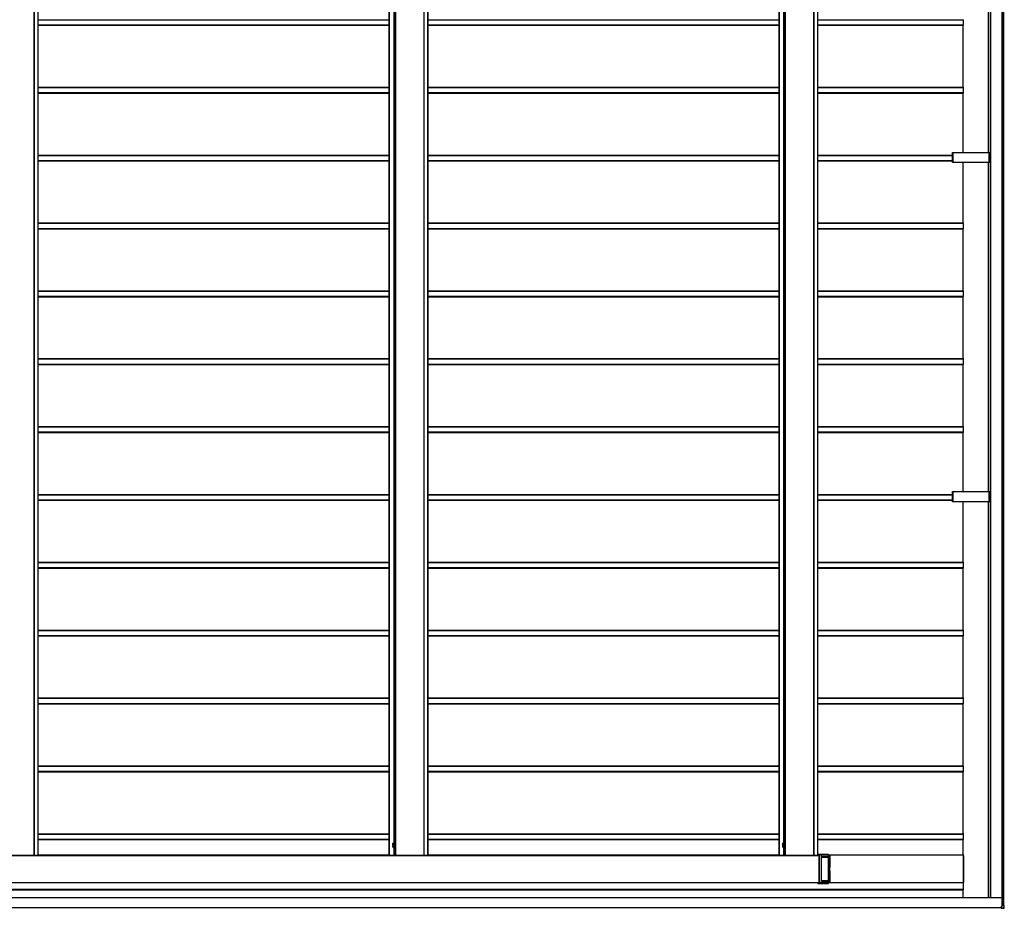
# Model space of a CAD drawing. Units: millimetres. Extents: x 0 to 29435, y -10 to 20790.
# Drawn here: x 15109 to 18011, y 10928 to 13547 of the extents above; entities that cross this region are included whole.
import ezdxf

# ---------------------------------------------------------------- set-up
doc = ezdxf.new("R2010")
doc.units = ezdxf.units.MM
doc.linetypes.add('YHIDDEN_1', pattern=[4, 3, -1])
doc.layers.add('YKK_A1', color=4, linetype='Continuous', lineweight=30)

msp = doc.modelspace()

# ---------------------------------------------------------------- linework, layer by layer
at = {"layer": 'YKK_A1'}
for p, q in [((18004.7, 10936.2), (18004.7, 16332.2)), ((18005.1, 10936.2), (18005.1, 16332.2)), ((18005.1, 10936.2), (18005.1, 16332.2)), ((18005.4, 10936.2), (18005.4, 16332.2)), ((18009.6, 10936.2), (18009.6, 16332.2)), ((18010.1, 10936.2), (18010.1, 16332.2)), ((17970, 16309.2), (17970, 10959.2)), ((17970, 10959.2), (17970, 16309.2)), ((17970.1, 10959.2), (17970.1, 16309.2)), ((17970.6, 10959.2), (17970.6, 16309.2)), ((15150.8, 16183.7), (15150.8, 11084.7)), ((15151.3, 11084.7), (15151.3, 16183.7)), ((15162.3, 16183.7), (15162.3, 11084.7)), ((15162.8, 11084.7), (15162.8, 16183.7)), ((16197.1, 16183.7), (16197.1, 11084.7)), ((16197.1, 16182.2), (16197.1, 11086.2)), ((16197.7, 16183.7), (16197.7, 11084.7)), ((16215.6, 16183.7), (16215.6, 11084.7)), ((16216.1, 16183.7), (16216.1, 11084.7)), ((16300.1, 16183.7), (16300.1, 11084.7)), ((16300.6, 11084.7), (16300.6, 16183.7)), ((16311.6, 16183.7), (16311.6, 11084.7)), ((16312.1, 11084.7), (16312.1, 16183.7)), ((17346.4, 16183.7), (17346.4, 11084.7)), ((17346.4, 16182.2), (17346.4, 11086.2)), ((17347, 16183.7), (17347, 11084.7)), ((17364.9, 16183.7), (17364.9, 11084.7)), ((17365.4, 16183.7), (17365.4, 11084.7)), ((17449.4, 16183.7), (17449.4, 11084.7)), ((17449.9, 11084.7), (17449.9, 16183.7)), ((17460.9, 16183.7), (17460.9, 11084.7)), ((17461.4, 11084.7), (17461.4, 16183.7)), ((16211.2, 16148.5), (16211.2, 11120)), ((16212.2, 16148.5), (16212.2, 11119.9)), ((17360.5, 16148.5), (17360.5, 11120)), ((17361.5, 16148.5), (17361.5, 11119.9)), ((17964.5, 13156.3), (17964.5, 14126.3)), ((17964.6, 13156.3), (17964.6, 14126.3)), ((15162.8, 13547.2), (16197.1, 13547.2)), ((15162.8, 13532.2), (16197.1, 13532.2)), ((15162.8, 13531.2), (16197.1, 13531.2)), ((15162.8, 13530.9), (16197.1, 13530.9)), ((16312.1, 13547.2), (17346.4, 13547.2)), ((16312.1, 13532.2), (17346.4, 13532.2)), ((16312.1, 13531.2), (17346.4, 13531.2)), ((16312.1, 13530.9), (17346.4, 13530.9)), ((17461.4, 13547.2), (17890.6, 13547.2)), ((17461.4, 13532.2), (17890.6, 13532.2)), ((17461.4, 13531.2), (17890.5, 13531.2)), ((17461.4, 13530.9), (17889.4, 13530.9)), ((17889.4, 13348.2), (17889.4, 13530.9)), ((17890.6, 13532.2), (17890.6, 13547.2)), ((15162.8, 13348.2), (16197.1, 13348.2)), ((15162.8, 13347.2), (16197.1, 13347.2)), ((15162.8, 13332.2), (16197.1, 13332.2)), ((15162.8, 13331.2), (16197.1, 13331.2)), ((15162.8, 13330.9), (16197.1, 13330.9)), ((16312.1, 13348.2), (17346.4, 13348.2)), ((16312.1, 13347.2), (17346.4, 13347.2)), ((16312.1, 13332.2), (17346.4, 13332.2)), ((16312.1, 13331.2), (17346.4, 13331.2)), ((16312.1, 13330.9), (17346.4, 13330.9)), ((17461.4, 13348.2), (17890.5, 13348.2)), ((17461.4, 13347.2), (17890.6, 13347.2)), ((17461.4, 13332.2), (17890.6, 13332.2)), ((17461.4, 13331.2), (17890.5, 13331.2)), ((17461.4, 13330.9), (17889.4, 13330.9)), ((17889.4, 13156.3), (17889.4, 13330.9)), ((17890.6, 13332.2), (17890.6, 13347.2)), ((17858.6, 13156.3), (17858.6, 13126.3)), ((17858.6, 13156.3), (17858.7, 13156.3)), ((17858.6, 13156.3), (17858.6, 13156.3)), ((17858.6, 13156.3), (17858.6, 13126.3)), ((17858.7, 13156.3), (17859, 13156.3)), ((17858.7, 13126.3), (17858.7, 13156.3)), ((17859, 13156.3), (17966, 13156.3)), ((17859, 13156.3), (17859, 13126.3)), ((17966, 13156.3), (17966.9, 13156.3)), ((17966, 13126.3), (17966, 13156.3)), ((17966.9, 13156.3), (17968.8, 13156.3)), ((17966.9, 13156.3), (17966.9, 13126.3)), ((17968.8, 13156.3), (17969.6, 13156.3)), ((17968.8, 13126.3), (17968.8, 13156.3)), ((17969.6, 13156.3), (17970, 13156.3)), ((17969.6, 13156.3), (17969.6, 13126.3)), ((15162.8, 13148.2), (16197.1, 13148.2)), ((15162.8, 13147.2), (16197.1, 13147.2)), ((15162.8, 13132.2), (16197.1, 13132.2)), ((15162.8, 13131.2), (16197.1, 13131.2)), ((15162.8, 13130.9), (16197.1, 13130.9)), ((16312.1, 13148.2), (17346.4, 13148.2)), ((16312.1, 13147.2), (17346.4, 13147.2)), ((16312.1, 13132.2), (17346.4, 13132.2)), ((16312.1, 13131.2), (17346.4, 13131.2)), ((16312.1, 13130.9), (17346.4, 13130.9)), ((17461.4, 13148.2), (17858.6, 13148.2)), ((17461.4, 13147.2), (17858.6, 13147.2)), ((17461.4, 13132.2), (17858.6, 13132.2)), ((17461.4, 13131.2), (17858.6, 13131.2)), ((17461.4, 13130.9), (17858.6, 13130.9)), ((17858.6, 13126.3), (17858.7, 13126.3)), ((17858.6, 13126.3), (17858.6, 13126.3)), ((17859, 13126.3), (17858.7, 13126.3)), ((17966, 13126.3), (17859, 13126.3)), ((17889.4, 12948.2), (17889.4, 13126.3)), ((17964.5, 12156.3), (17964.5, 13126.3)), ((17964.6, 12156.3), (17964.6, 13126.3)), ((17966.9, 13126.3), (17966, 13126.3)), ((17968.8, 13126.3), (17966.9, 13126.3)), ((17969.6, 13126.3), (17968.8, 13126.3)), ((17970, 13126.3), (17969.6, 13126.3)), ((15162.8, 12948.2), (16197.1, 12948.2)), ((15162.8, 12947.2), (16197.1, 12947.2)), ((16312.1, 12948.2), (17346.4, 12948.2)), ((16312.1, 12947.2), (17346.4, 12947.2)), ((17461.4, 12948.2), (17890.5, 12948.2)), ((17461.4, 12947.2), (17890.6, 12947.2)), ((17890.6, 12932.2), (17890.6, 12947.2)), ((15162.8, 12932.2), (16197.1, 12932.2)), ((15162.8, 12931.2), (16197.1, 12931.2)), ((15162.8, 12930.9), (16197.1, 12930.9)), ((16312.1, 12932.2), (17346.4, 12932.2)), ((16312.1, 12931.2), (17346.4, 12931.2)), ((16312.1, 12930.9), (17346.4, 12930.9)), ((17461.4, 12932.2), (17890.6, 12932.2)), ((17461.4, 12931.2), (17890.5, 12931.2)), ((17461.4, 12930.9), (17889.4, 12930.9)), ((17889.4, 12748.2), (17889.4, 12930.9)), ((15162.8, 12748.2), (16197.1, 12748.2)), ((15162.8, 12747.2), (16197.1, 12747.2)), ((16312.1, 12748.2), (17346.4, 12748.2)), ((16312.1, 12747.2), (17346.4, 12747.2)), ((17461.4, 12748.2), (17890.5, 12748.2)), ((17461.4, 12747.2), (17890.6, 12747.2)), ((17890.6, 12732.2), (17890.6, 12747.2)), ((15162.8, 12732.2), (16197.1, 12732.2)), ((15162.8, 12731.2), (16197.1, 12731.2)), ((15162.8, 12730.9), (16197.1, 12730.9)), ((16312.1, 12732.2), (17346.4, 12732.2)), ((16312.1, 12731.2), (17346.4, 12731.2)), ((16312.1, 12730.9), (17346.4, 12730.9)), ((17461.4, 12732.2), (17890.6, 12732.2)), ((17461.4, 12731.2), (17890.5, 12731.2)), ((17461.4, 12730.9), (17889.4, 12730.9)), ((17889.4, 12548.2), (17889.4, 12730.9)), ((15162.8, 12548.2), (16197.1, 12548.2)), ((15162.8, 12547.2), (16197.1, 12547.2)), ((16312.1, 12548.2), (17346.4, 12548.2)), ((16312.1, 12547.2), (17346.4, 12547.2)), ((17461.4, 12548.2), (17890.5, 12548.2)), ((17461.4, 12547.2), (17890.6, 12547.2)), ((17890.6, 12532.2), (17890.6, 12547.2)), ((15162.8, 12532.2), (16197.1, 12532.2)), ((15162.8, 12531.2), (16197.1, 12531.2)), ((15162.8, 12530.9), (16197.1, 12530.9)), ((16312.1, 12532.2), (17346.4, 12532.2)), ((16312.1, 12531.2), (17346.4, 12531.2)), ((16312.1, 12530.9), (17346.4, 12530.9)), ((17461.4, 12532.2), (17890.6, 12532.2)), ((17461.4, 12531.2), (17890.5, 12531.2)), ((17461.4, 12530.9), (17889.4, 12530.9)), ((17889.4, 12348.2), (17889.4, 12530.9)), ((15162.8, 12348.2), (16197.1, 12348.2)), ((15162.8, 12347.2), (16197.1, 12347.2)), ((16312.1, 12348.2), (17346.4, 12348.2)), ((16312.1, 12347.2), (17346.4, 12347.2)), ((17461.4, 12348.2), (17890.5, 12348.2)), ((17461.4, 12347.2), (17890.6, 12347.2)), ((17890.6, 12332.2), (17890.6, 12347.2)), ((15162.8, 12332.2), (16197.1, 12332.2)), ((15162.8, 12331.2), (16197.1, 12331.2)), ((15162.8, 12330.9), (16197.1, 12330.9)), ((16312.1, 12332.2), (17346.4, 12332.2)), ((16312.1, 12331.2), (17346.4, 12331.2)), ((16312.1, 12330.9), (17346.4, 12330.9)), ((17461.4, 12332.2), (17890.6, 12332.2)), ((17461.4, 12331.2), (17890.5, 12331.2)), ((17461.4, 12330.9), (17889.4, 12330.9)), ((17889.4, 12156.3), (17889.4, 12330.9)), ((15162.8, 12148.2), (16197.1, 12148.2)), ((15162.8, 12147.2), (16197.1, 12147.2)), ((16312.1, 12148.2), (17346.4, 12148.2)), ((16312.1, 12147.2), (17346.4, 12147.2)), ((17461.4, 12148.2), (17858.6, 12148.2)), ((17461.4, 12147.2), (17858.6, 12147.2)), ((17858.6, 12156.3), (17858.6, 12126.3)), ((17858.6, 12156.3), (17858.7, 12156.3)), ((17858.6, 12156.3), (17858.6, 12156.3)), ((17858.6, 12156.3), (17858.6, 12126.3)), ((17858.7, 12156.3), (17859, 12156.3)), ((17858.7, 12126.3), (17858.7, 12156.3)), ((17859, 12156.3), (17966, 12156.3)), ((17859, 12156.3), (17859, 12126.3)), ((17966, 12156.3), (17966.9, 12156.3)), ((17966, 12126.3), (17966, 12156.3)), ((17966.9, 12156.3), (17968.8, 12156.3)), ((17966.9, 12156.3), (17966.9, 12126.3)), ((17968.8, 12156.3), (17969.6, 12156.3)), ((17968.8, 12126.3), (17968.8, 12156.3)), ((17969.6, 12156.3), (17970, 12156.3)), ((17969.6, 12156.3), (17969.6, 12126.3)), ((15162.8, 12132.2), (16197.1, 12132.2)), ((15162.8, 12131.2), (16197.1, 12131.2)), ((15162.8, 12130.9), (16197.1, 12130.9)), ((16312.1, 12132.2), (17346.4, 12132.2)), ((16312.1, 12131.2), (17346.4, 12131.2)), ((16312.1, 12130.9), (17346.4, 12130.9)), ((17461.4, 12132.2), (17858.6, 12132.2)), ((17461.4, 12131.2), (17858.6, 12131.2)), ((17461.4, 12130.9), (17858.6, 12130.9)), ((17858.6, 12126.3), (17858.7, 12126.3)), ((17858.6, 12126.3), (17858.6, 12126.3)), ((17859, 12126.3), (17858.7, 12126.3)), ((17966, 12126.3), (17859, 12126.3)), ((17889.4, 11948.2), (17889.4, 12126.3)), ((17964.5, 10959.2), (17964.5, 12126.3)), ((17964.6, 10959.2), (17964.6, 12126.3)), ((17966.9, 12126.3), (17966, 12126.3)), ((17968.8, 12126.3), (17966.9, 12126.3)), ((17969.6, 12126.3), (17968.8, 12126.3)), ((17970, 12126.3), (17969.6, 12126.3)), ((15162.8, 11948.2), (16197.1, 11948.2)), ((15162.8, 11947.2), (16197.1, 11947.2)), ((15162.8, 11932.2), (16197.1, 11932.2)), ((15162.8, 11931.2), (16197.1, 11931.2)), ((15162.8, 11930.9), (16197.1, 11930.9)), ((16312.1, 11948.2), (17346.4, 11948.2)), ((16312.1, 11947.2), (17346.4, 11947.2)), ((16312.1, 11932.2), (17346.4, 11932.2)), ((16312.1, 11931.2), (17346.4, 11931.2)), ((16312.1, 11930.9), (17346.4, 11930.9)), ((17461.4, 11948.2), (17890.5, 11948.2)), ((17461.4, 11947.2), (17890.6, 11947.2)), ((17461.4, 11932.2), (17890.6, 11932.2)), ((17461.4, 11931.2), (17890.5, 11931.2)), ((17461.4, 11930.9), (17889.4, 11930.9)), ((17889.4, 11748.2), (17889.4, 11930.9)), ((17890.6, 11932.2), (17890.6, 11947.2)), ((15162.8, 11748.2), (16197.1, 11748.2)), ((15162.8, 11747.2), (16197.1, 11747.2)), ((15162.8, 11732.2), (16197.1, 11732.2)), ((15162.8, 11731.2), (16197.1, 11731.2)), ((15162.8, 11730.9), (16197.1, 11730.9)), ((16312.1, 11748.2), (17346.4, 11748.2)), ((16312.1, 11747.2), (17346.4, 11747.2)), ((16312.1, 11732.2), (17346.4, 11732.2)), ((16312.1, 11731.2), (17346.4, 11731.2)), ((16312.1, 11730.9), (17346.4, 11730.9)), ((17461.4, 11748.2), (17890.5, 11748.2)), ((17461.4, 11747.2), (17890.6, 11747.2)), ((17461.4, 11732.2), (17890.6, 11732.2)), ((17461.4, 11731.2), (17890.5, 11731.2)), ((17461.4, 11730.9), (17889.4, 11730.9)), ((17889.4, 11548.2), (17889.4, 11730.9)), ((17890.6, 11732.2), (17890.6, 11747.2)), ((15162.8, 11548.2), (16197.1, 11548.2)), ((15162.8, 11547.2), (16197.1, 11547.2)), ((15162.8, 11532.2), (16197.1, 11532.2)), ((15162.8, 11531.2), (16197.1, 11531.2)), ((15162.8, 11530.9), (16197.1, 11530.9)), ((16312.1, 11548.2), (17346.4, 11548.2)), ((16312.1, 11547.2), (17346.4, 11547.2)), ((16312.1, 11532.2), (17346.4, 11532.2)), ((16312.1, 11531.2), (17346.4, 11531.2)), ((16312.1, 11530.9), (17346.4, 11530.9)), ((17461.4, 11548.2), (17890.5, 11548.2)), ((17461.4, 11547.2), (17890.6, 11547.2)), ((17461.4, 11532.2), (17890.6, 11532.2)), ((17461.4, 11531.2), (17890.5, 11531.2)), ((17461.4, 11530.9), (17889.4, 11530.9)), ((17889.4, 11348.2), (17889.4, 11530.9)), ((17890.6, 11532.2), (17890.6, 11547.2)), ((15162.8, 11348.2), (16197.1, 11348.2)), ((15162.8, 11347.2), (16197.1, 11347.2)), ((15162.8, 11332.2), (16197.1, 11332.2)), ((15162.8, 11331.2), (16197.1, 11331.2)), ((15162.8, 11330.9), (16197.1, 11330.9)), ((16312.1, 11348.2), (17346.4, 11348.2)), ((16312.1, 11347.2), (17346.4, 11347.2)), ((16312.1, 11332.2), (17346.4, 11332.2)), ((16312.1, 11331.2), (17346.4, 11331.2)), ((16312.1, 11330.9), (17346.4, 11330.9)), ((17461.4, 11348.2), (17890.5, 11348.2)), ((17461.4, 11347.2), (17890.6, 11347.2)), ((17461.4, 11332.2), (17890.6, 11332.2)), ((17461.4, 11331.2), (17890.5, 11331.2)), ((17461.4, 11330.9), (17889.4, 11330.9)), ((17889.4, 11148.2), (17889.4, 11330.9)), ((17890.6, 11332.2), (17890.6, 11347.2)), ((15162.8, 11148.2), (16197.1, 11148.2)), ((15162.8, 11147.2), (16197.1, 11147.2)), ((16312.1, 11148.2), (17346.4, 11148.2)), ((16312.1, 11147.2), (17346.4, 11147.2)), ((17461.4, 11148.2), (17890.5, 11148.2)), ((17461.4, 11147.2), (17890.6, 11147.2)), ((17890.6, 11132.2), (17890.6, 11147.2)), ((15162.8, 11132.2), (16197.1, 11132.2)), ((15162.8, 11131.2), (16197.1, 11131.2)), ((15162.8, 11130.9), (16197.1, 11130.9)), ((16208.1, 11119.2), (16208.5, 11120)), ((16208.1, 11119.2), (16208.1, 11109.2)), ((16208.5, 11120), (16212.1, 11120)), ((16208.5, 11117.1), (16212.1, 11117.1)), ((16212.1, 11120), (16212.1, 11108.5)), ((16212.1, 11119.9), (16213.3, 11119.9)), ((16214.9, 11120.5), (16213.3, 11120.5)), ((16213.3, 11120.5), (16213.3, 11108)), ((16214.9, 11108), (16214.9, 11120.5)), ((16312.1, 11132.2), (17346.4, 11132.2)), ((16312.1, 11131.2), (17346.4, 11131.2)), ((16312.1, 11130.9), (17346.4, 11130.9)), ((17357.4, 11119.2), (17357.8, 11120)), ((17357.4, 11119.2), (17357.4, 11109.2)), ((17357.8, 11120), (17361.4, 11120)), ((17357.8, 11117.1), (17361.4, 11117.1)), ((17361.4, 11120), (17361.4, 11108.5)), ((17361.4, 11119.9), (17362.6, 11119.9)), ((17364.2, 11120.5), (17362.6, 11120.5)), ((17362.6, 11120.5), (17362.6, 11108)), ((17364.2, 11108), (17364.2, 11120.5)), ((17461.4, 11132.2), (17890.6, 11132.2)), ((17461.4, 11131.2), (17890.5, 11131.2)), ((17461.4, 11130.9), (17889.4, 11130.9)), ((17889.4, 11087.2), (17889.4, 11130.9)), ((16208.1, 11109.2), (16208.5, 11108.5)), ((16208.5, 11111.3), (16212.1, 11111.3)), ((16208.5, 11108.5), (16212.1, 11108.5)), ((16211.2, 11108.5), (16211.2, 11084.7)), ((16212.1, 11108.5), (16213.3, 11108.5)), ((16212.2, 11108.5), (16212.2, 11084.7)), ((16213.3, 11108), (16214.9, 11108)), ((17357.4, 11109.2), (17357.8, 11108.5)), ((17357.8, 11111.3), (17361.4, 11111.3)), ((17357.8, 11108.5), (17361.4, 11108.5)), ((17360.5, 11108.5), (17360.5, 11084.7)), ((17361.4, 11108.5), (17362.6, 11108.5)), ((17361.5, 11108.5), (17361.5, 11084.7)), ((17362.6, 11108), (17364.2, 11108)), ((12753.4, 11084.2), (17346.4, 11084.2)), ((12753.4, 11083.7), (17346.4, 11083.7)), ((15066.8, 11084.7), (15150.8, 11084.7)), ((15136.7, 11084.2), (15136.7, 11084.7)), ((15138.4, 11084.2), (15138.4, 11084.7)), ((15150.8, 11084.7), (15151.3, 11084.7)), ((15151.3, 11084.7), (15162.3, 11084.7)), ((15162.3, 11084.7), (15162.8, 11084.7)), ((15162.8, 11086.2), (16197.1, 11086.2)), ((16197.1, 11084.7), (16197.2, 11084.7)), ((16197.1, 11084.7), (16197.1, 11084.7)), ((16197.2, 11084.7), (16197.7, 11084.7)), ((16197.7, 11084.7), (16211.2, 11084.7)), ((16211.2, 11084.7), (16212.2, 11084.7)), ((16212.2, 11084.7), (16215.6, 11084.7)), ((16215.6, 11084.7), (16216.1, 11084.7)), ((16216.1, 11084.7), (16300.1, 11084.7)), ((16228, 11084.2), (16228, 11084.7)), ((16229.8, 11084.2), (16229.8, 11084.7)), ((16286, 11084.2), (16286, 11084.7)), ((16287.7, 11084.2), (16287.7, 11084.7)), ((16300.1, 11084.7), (16300.6, 11084.7)), ((16300.6, 11084.7), (16311.6, 11084.7)), ((16311.6, 11084.7), (16312.1, 11084.7)), ((16312.1, 11086.2), (17346.4, 11086.2)), ((17346.4, 11084.7), (17346.5, 11084.7)), ((17346.4, 11084.7), (17346.4, 11084.7)), ((17346.4, 11084.2), (17461.4, 11084.2)), ((17346.4, 11083.7), (17461.4, 11083.7)), ((17346.5, 11084.7), (17347, 11084.7)), ((17347, 11084.7), (17360.5, 11084.7)), ((17360.5, 11084.7), (17361.5, 11084.7)), ((17361.5, 11084.7), (17364.9, 11084.7)), ((17364.9, 11084.7), (17365.4, 11084.7)), ((17365.4, 11084.7), (17449.4, 11084.7)), ((17377.3, 11084.2), (17377.3, 11084.7)), ((17379.1, 11084.2), (17379.1, 11084.7)), ((17444.7, 11084.7), (17461.9, 11084.7)), ((17450.4, 11084.7), (17465.4, 11084.7)), ((17465.5, 11087.2), (17461.4, 11087.2)), ((17461.9, 11087.2), (17461.9, 11087.2)), ((17461.9, 11084.7), (17465.4, 11084.7)), ((17465.4, 11084.2), (17465.4, 11004.2)), ((17471, 11086.9), (17465.5, 11087.2)), ((17492.9, 11087.2), (17465.5, 11087.2)), ((17465.5, 11001.7), (17465.5, 11086.7)), ((17465.5, 11086.7), (17471, 11086.4)), ((17471, 11086.4), (17471, 11002.1)), ((17471, 11086.4), (17471.5, 11086.4)), ((17471.3, 11086.7), (17492.9, 11086.7)), ((17471.5, 11086.4), (17471.5, 11002.1)), ((17471.5, 11086.4), (17471.5, 11086.4)), ((17492.9, 11080.7), (17471.5, 11080.7)), ((17471.5, 11080.2), (17492.9, 11080.2)), ((17492.9, 11079.9), (17471.5, 11079.9)), ((17471.5, 11079.4), (17492.9, 11079.4)), ((17492.9, 11080.7), (17492.9, 11086.7)), ((17492.9, 11086.2), (17889.4, 11086.2)), ((17496.9, 11084.2), (17492.9, 11084.2)), ((17496.9, 11082.4), (17492.9, 11082.4)), ((17492.9, 11082.1), (17496.9, 11082.1)), ((17492.9, 11079.9), (17492.9, 11080.2)), ((17492.9, 11009), (17492.9, 11079.4)), ((17496.9, 11081.4), (17496.8, 11081.4)), ((17496.8, 11080.9), (17496.8, 11080.7)), ((17496.8, 11080.2), (17496.9, 11080.2)), ((17496.9, 11085.2), (17496.9, 11085.2)), ((17890.5, 11085.2), (17496.9, 11085.2)), ((17496.9, 11003.5), (17496.9, 11084.9)), ((17496.9, 11084.9), (17496.9, 11081.7)), ((17890.5, 11084.9), (17496.9, 11084.9)), ((17496.9, 11079.9), (17496.9, 11049.7)), ((17890.5, 11004.1), (17890.5, 11085.5)), ((17890.6, 11084.8), (17890.5, 11084.8)), ((17890.6, 11083), (17890.5, 11083)), ((17890.5, 11082.7), (17890.6, 11082.7)), ((17890.6, 11083), (17890.6, 11084.8)), ((17890.6, 11082.7), (17890.6, 11006.9)), ((17496.9, 11038.7), (17496.9, 11008.5)), ((12753.4, 11004.7), (17890.6, 11004.7)), ((12753.4, 11004.2), (17890.5, 11004.2)), ((12753.4, 11003.9), (17890.6, 11003.9)), ((17461.9, 11001.2), (17461.9, 11003.7)), ((17465.4, 11003.7), (17461.9, 11003.7)), ((17461.9, 11001.2), (17461.9, 11003.7)), ((17461.9, 11003.7), (17461.9, 11003.7)), ((17461.9, 11001.2), (17461.9, 11001.2)), ((17461.9, 11001.2), (17465.5, 11001.2)), ((17461.9, 11001.2), (17461.9, 11001.2)), ((17471, 11002.1), (17465.5, 11001.7)), ((17465.5, 11001.2), (17471, 11001.6)), ((17465.5, 11001.2), (17492.9, 11001.2)), ((17471, 11002.1), (17471.5, 11002.1)), ((17492.9, 11001.7), (17471.3, 11001.7)), ((17492.9, 11009), (17471.5, 11009)), ((17471.5, 11008.6), (17492.9, 11008.6)), ((17492.9, 11008.2), (17471.5, 11008.2)), ((17471.5, 11007.8), (17492.9, 11007.8)), ((17471.5, 11002.1), (17471.5, 11002.1)), ((17492.9, 11008.2), (17492.9, 11008.6)), ((17492.9, 11001.7), (17492.9, 11007.8)), ((17492.9, 11006.3), (17496.9, 11006.3)), ((17492.9, 11006), (17496.9, 11006)), ((17492.9, 11004.2), (17496.9, 11004.2)), ((17492.9, 11003.9), (17496.9, 11003.9)), ((17496.9, 11008.2), (17496.8, 11008.2)), ((17496.8, 11007.7), (17496.8, 11007.5)), ((17496.8, 11007), (17496.9, 11007)), ((17496.9, 11006.7), (17496.9, 11003.5)), ((17890.6, 11003.5), (17496.9, 11003.5)), ((17496.9, 11003.2), (17496.9, 11003.2)), ((17890.6, 11003.2), (17496.9, 11003.2)), ((17890.5, 11006.9), (17890.6, 11006.9)), ((17890.5, 11006.6), (17890.6, 11006.6)), ((17890.5, 11004.8), (17890.6, 11004.8)), ((17890.5, 11004.5), (17890.6, 11004.5)), ((17890.6, 11004.8), (17890.6, 11006.6)), ((17890.6, 10984.7), (17890.6, 11003.9)), ((12241.4, 10984.7), (17890.6, 10984.7)), ((12241.4, 10984.2), (17889.5, 10984.2)), ((12241.4, 10982.2), (17889.4, 10982.2)), ((17889.4, 10959.2), (17889.4, 10982.2)), ((18004.6, 10959.2), (12206.9, 10959.2)), ((18004.6, 10958.7), (12206.9, 10958.7)), ((18004.6, 10958.7), (18004.6, 10934.9)), ((18003.1, 10929.7), (12208.5, 10929.7)), ((18003.1, 10929.2), (12208.5, 10929.2)), ((18001.7, 10928.7), (18001.7, 10929.2)), ((18001.7, 10928.2), (18003.1, 10928.2)), ((18003.1, 10934.7), (18004.3, 10934.7)), ((18003.1, 10929.2), (18003.1, 10934.7)), ((18003.1, 10934.7), (18003.1, 10934.7)), ((18003.1, 10928.7), (18003.1, 10934.4)), ((18004.3, 10934.4), (18003.1, 10934.4)), ((18003.1, 10929.2), (18003.1, 10929.2)), ((18003.1, 10928.7), (18010.2, 10928.7)), ((18010.1, 10928.2), (18003.1, 10928.2)), ((18004.6, 10935), (18004.6, 10936.2)), ((18004.6, 10936.2), (18004.9, 10936.2)), ((18004.6, 10935), (18004.6, 10936.2)), ((18004.6, 10936.2), (18004.6, 10936.2)), ((18004.6, 10935), (18004.6, 10935)), ((18004.9, 10936.2), (18010.6, 10936.2)), ((18004.9, 10936.2), (18004.9, 10935)), ((18010.2, 10928.7), (18010.6, 10936.2)), ((18010.6, 10928.7), (18011.1, 10936.2)), ((18010.6, 10936.2), (18011.1, 10936.2))]:
    msp.add_line(p, q, dxfattribs=at)
at = {"layer": 'YKK_A1', "linetype": 'YHIDDEN_1', "lineweight": 13, "ltscale": 0.5}
for p, q in [((16208.1, 11117.3), (16210.4, 11116.1)), ((17357.4, 11117.3), (17359.7, 11116.1)), ((16208.1, 11111.2), (16210.4, 11112.3)), ((16210.4, 11116.1), (16211.4, 11114.2)), ((16210.4, 11112.3), (16211.4, 11114.2)), ((17357.4, 11111.2), (17359.7, 11112.3)), ((17359.7, 11116.1), (17360.7, 11114.2)), ((17359.7, 11112.3), (17360.7, 11114.2))]:
    msp.add_line(p, q, dxfattribs=at)
at = {"layer": 'YKK_A1'}
for centre, radius, start, end in [((17891.6, 13531), 2.16, 174.0133, 181.9891), ((17883.4, 13532), 7.19, 354.0133, 1.9891), ((17891.6, 13331), 2.16, 174.0133, 181.9891), ((17883.4, 13347.5), 7.19, 358.0109, 5.9867), ((17883.4, 13332), 7.19, 354.0133, 1.9891), ((17883.4, 12947.5), 7.19, 358.0109, 5.9867), ((17891.6, 12931), 2.16, 174.0133, 181.9891), ((17883.4, 12932), 7.19, 354.0133, 1.9891), ((17883.4, 12747.5), 7.19, 358.0109, 5.9867), ((17891.6, 12731), 2.16, 174.0133, 181.9891), ((17883.4, 12732), 7.19, 354.0133, 1.9891), ((17883.4, 12547.5), 7.19, 358.0109, 5.9867), ((17891.6, 12531), 2.16, 174.0133, 181.9891), ((17883.4, 12532), 7.19, 354.0133, 1.9891), ((17883.4, 12347.5), 7.19, 358.0109, 5.9867), ((17891.6, 12331), 2.16, 174.0133, 181.9891), ((17883.4, 12332), 7.19, 354.0133, 1.9891), ((17891.6, 11931), 2.16, 174.0133, 181.9891), ((17883.4, 11947.5), 7.19, 358.0109, 5.9867), ((17883.4, 11932), 7.19, 354.0133, 1.9891), ((17891.6, 11731), 2.16, 174.0133, 181.9891), ((17883.4, 11747.5), 7.19, 358.0109, 5.9867), ((17883.4, 11732), 7.19, 354.0133, 1.9891), ((17891.6, 11531), 2.16, 174.0133, 181.9891), ((17883.4, 11547.5), 7.19, 358.0109, 5.9867), ((17883.4, 11532), 7.19, 354.0133, 1.9891), ((17891.6, 11331), 2.16, 174.0133, 181.9891), ((17883.4, 11347.5), 7.19, 358.0109, 5.9867), ((17883.4, 11332), 7.19, 354.0133, 1.9891), ((17883.4, 11147.5), 7.19, 358.0109, 5.9867), ((16210.6, 11118.6), 2.56, 145.6171, 214.3829), ((16217.6, 11114.2), 9.55, 162.4128, 197.5872), ((17359.9, 11118.6), 2.56, 145.6171, 214.3829), ((17366.9, 11114.2), 9.55, 162.4128, 197.5872), ((17891.6, 11131), 2.16, 174.0133, 181.9891), ((17883.4, 11132), 7.19, 354.0133, 1.9891), ((16210.6, 11109.9), 2.56, 145.6171, 214.3829), ((17359.9, 11109.9), 2.56, 145.6171, 214.3829), ((15143.3, 11087.4), 3.2, 270.0012, 302.4793), ((16220.3, 11087.4), 3.2, 237.5207, 269.9988), ((16223.1, 11087.4), 3.2, 237.5207, 269.9988), ((16292.6, 11087.4), 3.2, 270.0012, 302.4793), ((17369.6, 11087.4), 3.2, 237.5207, 269.9988), ((17372.4, 11087.4), 3.2, 237.5207, 269.9988), ((17442.9, 11087.4), 3.2, 270.0012, 302.4793), ((17461.8, 11084.4), 3.6, 358.0109, 5.9867), ((17471, 11086.4), 0.5, 0, 86.4904), ((17469.7, 11086.6), 1.33, 351.1907, 12.8069), ((17489.3, 11086.9), 3.6, 358.0109, 5.9867), ((17486.2, 11080.6), 6.76, 356.6084, 0.5919), ((17499.6, 11079.5), 6.76, 176.6084, 180.5919), ((17500.4, 11081.1), 3.6, 174.0133, 181.9891), ((17500.4, 11080.6), 3.6, 178.0109, 185.9867), ((17494.8, 11085), 2.16, 358.0109, 5.9867), ((17499.1, 11085), 2.16, 174.0133, 181.9891), ((17494.7, 11081.7), 2.16, 354.0133, 1.9891), ((17494.7, 11080), 2.16, 358.0109, 5.9867), ((17888.3, 11085.6), 2.16, 358.0109, 59.9263), ((17939.6, 11086.8), 50.1, 179.4799, 181.7932), ((17892.7, 11082.8), 2.16, 174.0133, 181.9891), ((17461.8, 11004.1), 3.6, 354.0133, 1.9891), ((17471, 11002.1), 0.5, 273.5096, 0), ((17469.7, 11001.9), 1.33, 347.1931, 8.8093), ((17499.6, 11009), 6.76, 179.4081, 183.3916), ((17486.2, 11007.8), 6.76, 359.4081, 3.3916), ((17489.3, 11001.6), 3.6, 354.0133, 1.9891), ((17500.4, 11007.9), 3.6, 174.0133, 181.9891), ((17500.4, 11007.4), 3.6, 178.0109, 185.9867), ((17494.7, 11008.5), 2.16, 354.0133, 1.9891), ((17494.7, 11006.8), 2.16, 358.0109, 5.9867), ((17499.1, 11003.5), 2.16, 178.0109, 185.9867), ((17494.8, 11003.5), 2.16, 354.0133, 1.9891), ((17888.3, 11004.1), 2.16, 354.0133, 1.9891), ((17892.7, 11006.9), 2.16, 178.0109, 185.9867), ((17892.7, 11004.6), 2.16, 174.0133, 181.9891), ((17887, 10984.6), 3.6, 313.3913, 1.9891), ((17903.8, 10982.7), 14.4, 174.0133, 181.9891), ((18001, 10958.9), 3.6, 358.0109, 5.9867), ((18005, 10928.6), 3.3, 178.0487, 186.2006), ((18000.8, 10934.5), 2.33, 357.9694, 5.7913), ((17999.8, 10928.6), 3.3, 353.7994, 1.9513), ((18002, 10934.5), 2.33, 357.9694, 5.7913), ((18004.9, 10936.4), 1.41, 260.2759, 272.9678), ((18010.1, 10928.7), 0.5, 270, 356.3803), ((18006.9, 10928.6), 3.3, 353.7994, 1.9513), ((18010.4, 10930.7), 1.99, 262.9418, 276.8101)]:
    msp.add_arc(centre, radius, start, end, dxfattribs=at)
at = {"layer": 'YKK_A1', "extrusion": (0, 0, -1)}
for centre, start_param, end_param in [((17465.5, 11086.7), 6.283181, 7.85025), ((17465.5, 11001.7), 1.574528, 3.141597)]:
    msp.add_ellipse(centre, major_axis=(0, 0.501), ratio=0.034899, start_param=start_param, end_param=end_param, dxfattribs=at)
at = {"layer": 'YKK_A1'}
for major_axis, ratio, start_param, end_param in [((-0.197, -0.227), 0.995696, 0.713462, 2.284258), ((-0.181, -0.24), 0.997782, 0.645865, 2.216662), ((-0.362, -0.479), 0.997782, 0.645865, 2.216662)]:
    msp.add_ellipse((18004.3, 10935), major_axis=major_axis, ratio=ratio, start_param=start_param, end_param=end_param, dxfattribs=at)

doc.saveas('drawing.dxf')
